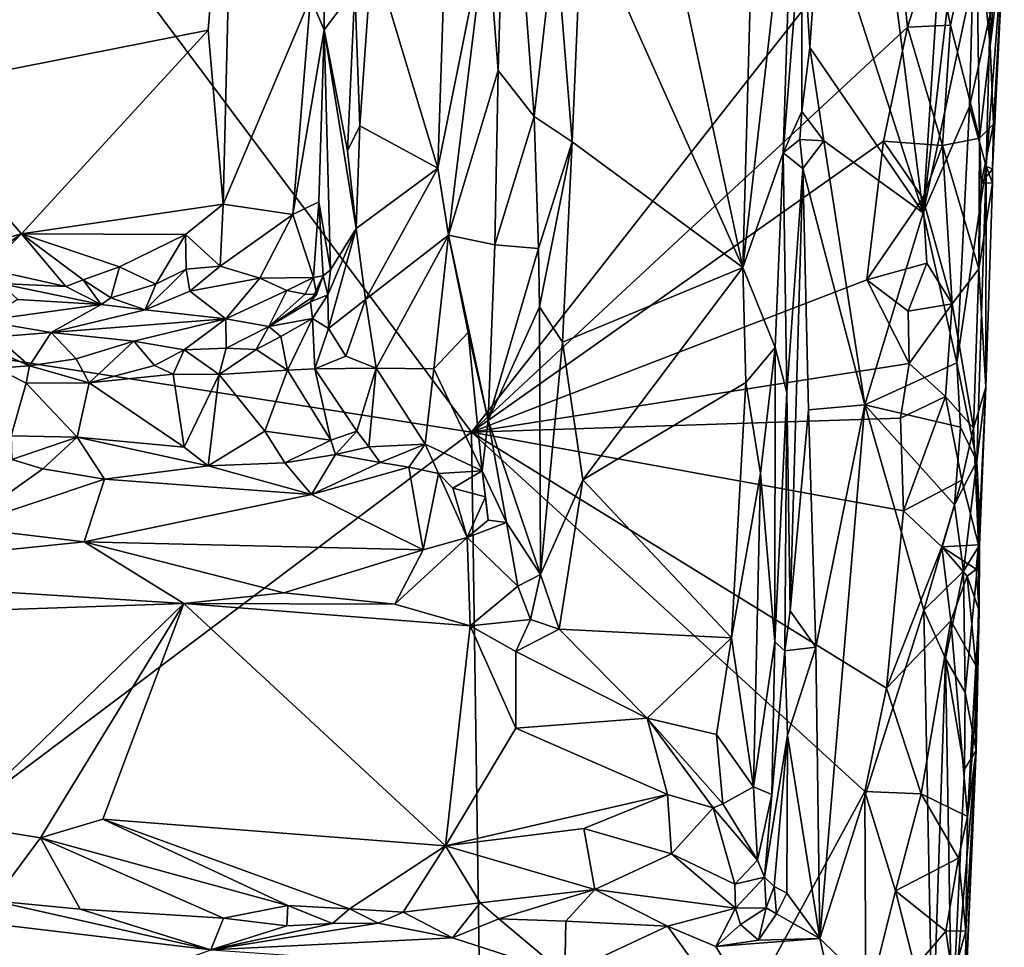
# Model space of a CAD drawing. Units: metres. Extents: x 19.5 to 23.4, y -16.6 to 2.
# Drawn here: x 22.7 to 23.4, y -1.2 to -0.6 of the extents above; entities that cross this region are included whole.
import ezdxf

# ---------------------------------------------------------------- set-up
doc = ezdxf.new("R2010")
doc.units = ezdxf.units.M

msp = doc.modelspace()

# ---------------------------------------------------------------- linework, layer by layer
at = {"layer": '1'}
for points in [[(23.0246, -0.88415, -1.54117), (22.00019, -0.72397, -1.53319), (21.96681, 0.53177, -1.53417)], [(23.0246, -0.88415, -1.54117), (21.96681, 0.53177, -1.53417), (23.30523, -0.52616, -1.54462)], [(22.76718, -0.02114, -0.94497), (22.64297, -0.65744, -0.93803), (22.86797, -0.37879, -0.94288)], [(22.6502, -0.03342, -0.941), (22.64297, -0.65744, -0.93803), (22.76718, -0.02114, -0.94497)], [(22.86797, -0.37879, -0.94288), (22.64297, -0.65744, -0.93803), (22.8494, -0.61669, -0.93962)], [(22.86797, -0.37879, -0.94288), (22.8494, -0.61669, -0.93962), (22.85941, -0.73238, -0.94056)], [(22.86797, -0.37879, -0.94288), (22.85941, -0.73238, -0.94056), (22.91739, -0.59507, -0.97556)], [(23.25676, -0.52604, -1.36677), (23.32506, -0.73812, -1.37376), (23.28446, -0.42049, -1.37303)], [(23.28446, -0.42049, -1.37303), (23.32506, -0.73812, -1.37376), (23.3429, -0.45921, -1.37615)], [(23.09814, -0.53501, -1.22632), (23.20498, -0.77447, -1.2796), (23.13131, -0.42974, -1.24441)], [(23.13131, -0.42974, -1.24441), (23.20498, -0.77447, -1.2796), (23.21389, -0.45293, -1.27843)], [(23.03468, -0.54623, -1.1227), (23.04225, -0.64343, -1.13574), (23.04821, -0.4349, -1.13607)], [(23.04821, -0.4349, -1.13607), (23.04225, -0.64343, -1.13574), (23.06634, -0.6741, -1.18877)], [(23.04821, -0.4349, -1.13607), (23.06634, -0.6741, -1.18877), (23.0803, -0.55063, -1.20635)], [(23.32506, -0.73812, -1.37376), (23.35805, -0.58351, -1.38036), (23.35995, -0.43953, -1.38131)], [(23.3429, -0.45921, -1.37615), (23.32506, -0.73812, -1.37376), (23.35995, -0.43953, -1.38131)], [(22.95859, -0.56356, -1.0858), (23.00228, -0.70842, -1.10185), (23.01075, -0.44789, -1.10308)], [(23.01075, -0.44789, -1.10308), (23.00228, -0.70842, -1.10185), (23.03468, -0.54623, -1.1227)], [(23.21389, -0.45293, -1.27843), (23.20498, -0.77447, -1.2796), (23.23904, -0.47817, -1.31054)], [(23.23904, -0.47817, -1.31054), (23.20498, -0.77447, -1.2796), (23.23183, -0.69825, -1.30486)], [(23.23904, -0.47817, -1.31054), (23.23183, -0.69825, -1.30486), (23.24433, -0.54218, -1.3364)], [(22.92725, -0.52799, -0.98338), (22.91739, -0.59507, -0.97556), (22.9265, -0.61643, -0.99065)], [(22.92725, -0.52799, -0.98338), (22.9265, -0.61643, -0.99065), (22.94701, -0.58948, -1.06824)], [(23.0246, -0.88415, -1.54117), (23.30523, -0.52616, -1.54462), (23.31463, -0.61464, -1.54406)], [(23.24433, -0.54218, -1.3364), (23.24964, -0.62828, -1.36507), (23.25676, -0.52604, -1.36677)], [(23.25676, -0.52604, -1.36677), (23.24964, -0.62828, -1.36507), (23.32506, -0.73812, -1.37376)], [(23.31463, -0.61464, -1.54406), (23.30523, -0.52616, -1.54462), (23.33182, -0.56029, -1.5431)], [(23.09814, -0.53501, -1.22632), (23.0803, -0.55063, -1.20635), (23.09147, -0.69099, -1.2224)], [(23.09147, -0.69099, -1.2224), (23.20498, -0.77447, -1.2796), (23.09814, -0.53501, -1.22632)], [(23.34318, -0.61342, -1.53466), (23.33182, -0.56029, -1.5431), (23.36031, -0.5337, -1.52603)], [(23.34318, -0.61342, -1.53466), (23.36031, -0.5337, -1.52603), (23.36254, -0.68854, -1.51535)], [(23.36254, -0.68854, -1.51535), (23.36031, -0.5337, -1.52603), (23.36951, -0.62732, -1.50346)], [(23.36951, -0.62732, -1.50346), (23.36031, -0.5337, -1.52603), (23.37202, -0.58924, -1.50782)], [(23.24433, -0.54218, -1.3364), (23.23183, -0.69825, -1.30486), (23.24437, -0.67072, -1.35901)], [(23.24433, -0.54218, -1.3364), (23.24437, -0.67072, -1.35901), (23.24964, -0.62828, -1.36507)], [(23.00228, -0.70842, -1.10185), (23.00919, -0.75314, -1.10343), (23.03468, -0.54623, -1.1227)], [(23.03468, -0.54623, -1.1227), (23.00919, -0.75314, -1.10343), (23.04225, -0.64343, -1.13574)], [(23.0803, -0.55063, -1.20635), (23.06634, -0.6741, -1.18877), (23.09147, -0.69099, -1.2224)], [(23.36955, -0.60602, -1.3918), (23.36704, -0.70716, -1.39238), (23.379, -0.5517, -1.42245)], [(23.36704, -0.70716, -1.39238), (23.37117, -0.70925, -1.48414), (23.379, -0.5517, -1.42245)], [(23.36951, -0.62732, -1.50346), (23.37202, -0.58924, -1.50782), (23.379, -0.5517, -1.42245)], [(23.37184, -0.67924, -1.50058), (23.36951, -0.62732, -1.50346), (23.379, -0.5517, -1.42245)], [(23.379, -0.5517, -1.42245), (23.37117, -0.70925, -1.48414), (23.37184, -0.67924, -1.50058)], [(23.34318, -0.61342, -1.53466), (23.31463, -0.61464, -1.54406), (23.33182, -0.56029, -1.5431)], [(22.94701, -0.58948, -1.06824), (22.95031, -0.68029, -1.08248), (22.95859, -0.56356, -1.0858)], [(22.95031, -0.68029, -1.08248), (23.00228, -0.70842, -1.10185), (22.95859, -0.56356, -1.0858)], [(23.32506, -0.73812, -1.37376), (23.35593, -0.66751, -1.37996), (23.35805, -0.58351, -1.38036)], [(23.35805, -0.58351, -1.38036), (23.35593, -0.66751, -1.37996), (23.36955, -0.60602, -1.3918)], [(22.91739, -0.59507, -0.97556), (22.85941, -0.73238, -0.94056), (22.90567, -0.73921, -0.9689)], [(22.91739, -0.59507, -0.97556), (22.90567, -0.73921, -0.9689), (22.9265, -0.61643, -0.99065)], [(22.94701, -0.58948, -1.06824), (22.9265, -0.61643, -0.99065), (22.94219, -0.69706, -1.06844)], [(22.94701, -0.58948, -1.06824), (22.94219, -0.69706, -1.06844), (22.95031, -0.68029, -1.08248)], [(23.35593, -0.66751, -1.37996), (23.36704, -0.70716, -1.39238), (23.36955, -0.60602, -1.3918)], [(23.0246, -0.88415, -1.54117), (23.31463, -0.61464, -1.54406), (23.2986, -0.69055, -1.5436)], [(23.2986, -0.69055, -1.5436), (23.31463, -0.61464, -1.54406), (23.33793, -0.69346, -1.5342)], [(23.33793, -0.69346, -1.5342), (23.31463, -0.61464, -1.54406), (23.34318, -0.61342, -1.53466)], [(23.33793, -0.69346, -1.5342), (23.34318, -0.61342, -1.53466), (23.36254, -0.68854, -1.51535)], [(22.64297, -0.65744, -0.93803), (22.72527, -0.7522, -0.93894), (22.8494, -0.61669, -0.93962)], [(22.72527, -0.7522, -0.93894), (22.85941, -0.73238, -0.94056), (22.8494, -0.61669, -0.93962)], [(22.90567, -0.73921, -0.9689), (22.92298, -0.73081, -0.9887), (22.9265, -0.61643, -0.99065)], [(22.92298, -0.73081, -0.9887), (22.93075, -0.77604, -1.03246), (22.9265, -0.61643, -0.99065)], [(22.9265, -0.61643, -0.99065), (22.93075, -0.77604, -1.03246), (22.94795, -0.74869, -1.08258)], [(22.94219, -0.69706, -1.06844), (22.9265, -0.61643, -0.99065), (22.94795, -0.74869, -1.08258)], [(23.24964, -0.62828, -1.36507), (23.24437, -0.67072, -1.35901), (23.25885, -0.69023, -1.36825)], [(23.24964, -0.62828, -1.36507), (23.25885, -0.69023, -1.36825), (23.32506, -0.73812, -1.37376)], [(23.36254, -0.68854, -1.51535), (23.36951, -0.62732, -1.50346), (23.37184, -0.67924, -1.50058)], [(23.00919, -0.75314, -1.10343), (23.04006, -0.75944, -1.1348), (23.04225, -0.64343, -1.13574)], [(23.04225, -0.64343, -1.13574), (23.04006, -0.75944, -1.1348), (23.06634, -0.6741, -1.18877)], [(22.64297, -0.65744, -0.93803), (22.65738, -0.77069, -0.93924), (22.72527, -0.7522, -0.93894)], [(23.32506, -0.73812, -1.37376), (23.34738, -0.83807, -1.37661), (23.35593, -0.66751, -1.37996)], [(23.35593, -0.66751, -1.37996), (23.34738, -0.83807, -1.37661), (23.36704, -0.70716, -1.39238)], [(23.04006, -0.75944, -1.1348), (23.06906, -0.76193, -1.19773), (23.06634, -0.6741, -1.18877)], [(23.06634, -0.6741, -1.18877), (23.06906, -0.76193, -1.19773), (23.09147, -0.69099, -1.2224)], [(23.23183, -0.69825, -1.30486), (23.24298, -0.68951, -1.35425), (23.24437, -0.67072, -1.35901)], [(23.24437, -0.67072, -1.35901), (23.24298, -0.68951, -1.35425), (23.25885, -0.69023, -1.36825)], [(22.94219, -0.69706, -1.06844), (22.94795, -0.74869, -1.08258), (22.95031, -0.68029, -1.08248)], [(22.95031, -0.68029, -1.08248), (22.94795, -0.74869, -1.08258), (23.00228, -0.70842, -1.10185)], [(23.36366, -0.71824, -1.50895), (23.36254, -0.68854, -1.51535), (23.37184, -0.67924, -1.50058)], [(23.37117, -0.70925, -1.48414), (23.36366, -0.71824, -1.50895), (23.37184, -0.67924, -1.50058)], [(23.28747, -0.7828, -1.54423), (23.0246, -0.88415, -1.54117), (23.2986, -0.69055, -1.5436)], [(23.06906, -0.76193, -1.19773), (23.0699, -0.80069, -1.20208), (23.09147, -0.69099, -1.2224)], [(23.0699, -0.80069, -1.20208), (23.08504, -0.8243, -1.22079), (23.09147, -0.69099, -1.2224)], [(23.09147, -0.69099, -1.2224), (23.08504, -0.8243, -1.22079), (23.20498, -0.77447, -1.2796)], [(23.23183, -0.69825, -1.30486), (23.24493, -0.70866, -1.3602), (23.24298, -0.68951, -1.35425)], [(23.24298, -0.68951, -1.35425), (23.24493, -0.70866, -1.3602), (23.25885, -0.69023, -1.36825)], [(23.24493, -0.70866, -1.3602), (23.28614, -0.86583, -1.36909), (23.25885, -0.69023, -1.36825)], [(23.25885, -0.69023, -1.36825), (23.28614, -0.86583, -1.36909), (23.32506, -0.73812, -1.37376)], [(23.28747, -0.7828, -1.54423), (23.2986, -0.69055, -1.5436), (23.32479, -0.7285, -1.54083)], [(23.32479, -0.7285, -1.54083), (23.2986, -0.69055, -1.5436), (23.33793, -0.69346, -1.5342)], [(23.32479, -0.7285, -1.54083), (23.33793, -0.69346, -1.5342), (23.34438, -0.79866, -1.52862)], [(23.33793, -0.69346, -1.5342), (23.36254, -0.68854, -1.51535), (23.362, -0.77543, -1.51288)], [(23.34438, -0.79866, -1.52862), (23.33793, -0.69346, -1.5342), (23.362, -0.77543, -1.51288)], [(23.362, -0.77543, -1.51288), (23.36254, -0.68854, -1.51535), (23.36366, -0.71824, -1.50895)], [(23.23183, -0.69825, -1.30486), (23.20498, -0.77447, -1.2796), (23.22649, -0.82774, -1.30616)], [(23.23183, -0.69825, -1.30486), (23.22649, -0.82774, -1.30616), (23.23444, -0.85774, -1.33505)], [(23.23183, -0.69825, -1.30486), (23.23444, -0.85774, -1.33505), (23.24493, -0.70866, -1.3602)], [(23.34738, -0.83807, -1.37661), (23.36071, -0.90346, -1.39278), (23.36704, -0.70716, -1.39238)], [(23.36071, -0.90346, -1.39278), (23.36664, -0.85417, -1.49338), (23.36704, -0.70716, -1.39238)], [(23.36704, -0.70716, -1.39238), (23.36664, -0.85417, -1.49338), (23.37112, -0.71854, -1.48924)], [(23.36704, -0.70716, -1.39238), (23.37112, -0.71854, -1.48924), (23.37117, -0.70925, -1.48414)], [(22.94795, -0.74869, -1.08258), (22.95397, -0.79596, -1.08742), (23.00228, -0.70842, -1.10185)], [(23.00228, -0.70842, -1.10185), (22.95397, -0.79596, -1.08742), (23.00919, -0.75314, -1.10343)], [(23.23444, -0.85774, -1.33505), (23.2365, -1.00298, -1.36219), (23.24493, -0.70866, -1.3602)], [(23.24493, -0.70866, -1.3602), (23.2365, -1.00298, -1.36219), (23.24882, -0.86934, -1.3671)], [(23.24493, -0.70866, -1.3602), (23.24882, -0.86934, -1.3671), (23.28614, -0.86583, -1.36909)], [(23.37112, -0.71854, -1.48924), (23.36366, -0.71824, -1.50895), (23.37117, -0.70925, -1.48414)], [(23.362, -0.77543, -1.51288), (23.36366, -0.71824, -1.50895), (23.37112, -0.71854, -1.48924)], [(23.36664, -0.85417, -1.49338), (23.362, -0.77543, -1.51288), (23.37112, -0.71854, -1.48924)], [(21.73393, -1.85624, -1.52976), (22.00019, -0.72397, -1.53319), (23.0246, -0.88415, -1.54117)], [(22.72527, -0.7522, -0.93894), (22.8343, -0.75269, -0.93906), (22.85941, -0.73238, -0.94056)], [(22.85941, -0.73238, -0.94056), (22.8343, -0.75269, -0.93906), (22.85746, -0.77375, -0.94001)], [(22.85941, -0.73238, -0.94056), (22.85746, -0.77375, -0.94001), (22.90567, -0.73921, -0.9689)], [(22.90567, -0.73921, -0.9689), (22.91947, -0.78123, -0.98589), (22.92298, -0.73081, -0.9887)], [(22.92298, -0.73081, -0.9887), (22.91947, -0.78123, -0.98589), (22.926, -0.78013, -1.00176)], [(22.92298, -0.73081, -0.9887), (22.926, -0.78013, -1.00176), (22.93075, -0.77604, -1.03246)], [(23.28747, -0.7828, -1.54423), (23.32479, -0.7285, -1.54083), (23.32746, -0.77174, -1.53754)], [(23.32746, -0.77174, -1.53754), (23.32479, -0.7285, -1.54083), (23.34438, -0.79866, -1.52862)], [(22.90567, -0.73921, -0.9689), (22.85746, -0.77375, -0.94001), (22.88388, -0.78165, -0.95681)], [(22.88388, -0.78165, -0.95681), (22.91947, -0.78123, -0.98589), (22.90567, -0.73921, -0.9689)], [(23.32506, -0.73812, -1.37376), (23.28614, -0.86583, -1.36909), (23.34738, -0.83807, -1.37661)], [(22.65738, -0.77069, -0.93924), (22.68054, -0.78357, -0.94757), (22.72527, -0.7522, -0.93894)], [(22.72527, -0.7522, -0.93894), (22.68054, -0.78357, -0.94757), (22.70204, -0.77544, -0.94583)], [(22.70204, -0.77544, -0.94583), (22.75483, -0.78723, -0.94316), (22.72527, -0.7522, -0.93894)], [(22.75483, -0.78723, -0.94316), (22.76635, -0.78278, -0.93915), (22.72527, -0.7522, -0.93894)], [(22.76635, -0.78278, -0.93915), (22.79034, -0.77413, -0.94058), (22.72527, -0.7522, -0.93894)], [(22.79034, -0.77413, -0.94058), (22.8343, -0.75269, -0.93906), (22.72527, -0.7522, -0.93894)], [(22.79034, -0.77413, -0.94058), (22.81451, -0.78568, -0.949), (22.8343, -0.75269, -0.93906)], [(22.8343, -0.75269, -0.93906), (22.81451, -0.78568, -0.949), (22.83484, -0.77571, -0.94366)], [(22.83484, -0.77571, -0.94366), (22.85746, -0.77375, -0.94001), (22.8343, -0.75269, -0.93906)], [(22.92899, -0.79275, -1.048), (22.92957, -0.81514, -1.06409), (22.94795, -0.74869, -1.08258)], [(22.93075, -0.77604, -1.03246), (22.92899, -0.79275, -1.048), (22.94795, -0.74869, -1.08258)], [(22.94795, -0.74869, -1.08258), (22.92957, -0.81514, -1.06409), (22.95397, -0.79596, -1.08742)], [(22.95397, -0.79596, -1.08742), (22.96111, -0.84145, -1.08927), (23.00919, -0.75314, -1.10343)], [(23.00919, -0.75314, -1.10343), (22.96111, -0.84145, -1.08927), (22.99963, -0.8419, -1.10058)], [(22.99963, -0.8419, -1.10058), (23.02232, -0.81787, -1.11588), (23.00919, -0.75314, -1.10343)], [(23.02232, -0.81787, -1.11588), (23.03559, -0.87618, -1.134), (23.00919, -0.75314, -1.10343)], [(23.00919, -0.75314, -1.10343), (23.03559, -0.87618, -1.134), (23.04006, -0.75944, -1.1348)], [(23.03559, -0.87618, -1.134), (23.06906, -0.76193, -1.19773), (23.04006, -0.75944, -1.1348)], [(23.06906, -0.76193, -1.19773), (23.03559, -0.87618, -1.134), (23.0699, -0.80069, -1.20208)], [(23.31502, -0.80368, -1.54323), (23.28747, -0.7828, -1.54423), (23.32746, -0.77174, -1.53754)], [(23.31502, -0.80368, -1.54323), (23.32746, -0.77174, -1.53754), (23.34438, -0.79866, -1.52862)], [(22.75483, -0.78723, -0.94316), (22.70204, -0.77544, -0.94583), (22.71132, -0.78527, -0.95407)], [(22.76635, -0.78278, -0.93915), (22.78469, -0.79478, -0.94134), (22.79034, -0.77413, -0.94058)], [(22.79034, -0.77413, -0.94058), (22.78469, -0.79478, -0.94134), (22.81451, -0.78568, -0.949)], [(22.81451, -0.78568, -0.949), (22.80758, -0.80272, -0.95855), (22.83484, -0.77571, -0.94366)], [(22.83484, -0.77571, -0.94366), (22.80758, -0.80272, -0.95855), (22.83725, -0.79027, -0.95595)], [(22.83484, -0.77571, -0.94366), (22.83725, -0.79027, -0.95595), (22.85746, -0.77375, -0.94001)], [(22.85746, -0.77375, -0.94001), (22.83725, -0.79027, -0.95595), (22.88388, -0.78165, -0.95681)], [(22.926, -0.78013, -1.00176), (22.92899, -0.79275, -1.048), (22.93075, -0.77604, -1.03246)], [(23.09867, -0.91583, -1.23405), (23.20498, -0.77447, -1.2796), (23.08504, -0.8243, -1.22079)], [(23.20498, -0.77447, -1.2796), (23.09867, -0.91583, -1.23405), (23.20713, -0.85114, -1.27985)], [(23.20498, -0.77447, -1.2796), (23.20713, -0.85114, -1.27985), (23.22649, -0.82774, -1.30616)], [(23.35847, -0.88145, -1.51258), (23.34438, -0.79866, -1.52862), (23.362, -0.77543, -1.51288)], [(23.35847, -0.88145, -1.51258), (23.362, -0.77543, -1.51288), (23.36664, -0.85417, -1.49338)], [(22.71132, -0.78527, -0.95407), (22.72284, -0.79585, -0.96559), (22.7783, -0.79929, -0.94979)], [(22.75483, -0.78723, -0.94316), (22.71132, -0.78527, -0.95407), (22.7783, -0.79929, -0.94979)], [(22.76635, -0.78278, -0.93915), (22.75483, -0.78723, -0.94316), (22.7783, -0.79929, -0.94979)], [(22.76635, -0.78278, -0.93915), (22.7783, -0.79929, -0.94979), (22.78469, -0.79478, -0.94134)], [(22.81451, -0.78568, -0.949), (22.78469, -0.79478, -0.94134), (22.80758, -0.80272, -0.95855)], [(22.83725, -0.79027, -0.95595), (22.86123, -0.80874, -0.99798), (22.88388, -0.78165, -0.95681)], [(22.88388, -0.78165, -0.95681), (22.86123, -0.80874, -0.99798), (22.90168, -0.78984, -0.97584)], [(22.88388, -0.78165, -0.95681), (22.90168, -0.78984, -0.97584), (22.91947, -0.78123, -0.98589)], [(22.91947, -0.78123, -0.98589), (22.90168, -0.78984, -0.97584), (22.91399, -0.79225, -0.98888)], [(22.91947, -0.78123, -0.98589), (22.91399, -0.79225, -0.98888), (22.92151, -0.79248, -0.99968)], [(22.92151, -0.79248, -0.99968), (22.9174, -0.79736, -1.02024), (22.926, -0.78013, -1.00176)], [(22.9174, -0.79736, -1.02024), (22.92899, -0.79275, -1.048), (22.926, -0.78013, -1.00176)], [(22.91947, -0.78123, -0.98589), (22.92151, -0.79248, -0.99968), (22.926, -0.78013, -1.00176)], [(23.0246, -0.88415, -1.54117), (23.28747, -0.7828, -1.54423), (23.31568, -0.83843, -1.54029)], [(23.28747, -0.7828, -1.54423), (23.31502, -0.80368, -1.54323), (23.31568, -0.83843, -1.54029)], [(22.83725, -0.79027, -0.95595), (22.80758, -0.80272, -0.95855), (22.86123, -0.80874, -0.99798)], [(22.86123, -0.80874, -0.99798), (22.88968, -0.81386, -1.02362), (22.90168, -0.78984, -0.97584)], [(22.90168, -0.78984, -0.97584), (22.88968, -0.81386, -1.02362), (22.91399, -0.79225, -0.98888)], [(22.91399, -0.79225, -0.98888), (22.88968, -0.81386, -1.02362), (22.92151, -0.79248, -0.99968)], [(22.92151, -0.79248, -0.99968), (22.88968, -0.81386, -1.02362), (22.9174, -0.79736, -1.02024)], [(22.72284, -0.79585, -0.96559), (22.69903, -0.81014, -1.00809), (22.7783, -0.79929, -0.94979)], [(22.78469, -0.79478, -0.94134), (22.7783, -0.79929, -0.94979), (22.80758, -0.80272, -0.95855)], [(22.88968, -0.81386, -1.02362), (22.91883, -0.80859, -1.04792), (22.9174, -0.79736, -1.02024)], [(22.9174, -0.79736, -1.02024), (22.91883, -0.80859, -1.04792), (22.92899, -0.79275, -1.048)], [(22.92899, -0.79275, -1.048), (22.91883, -0.80859, -1.04792), (22.92957, -0.81514, -1.06409)], [(22.95397, -0.79596, -1.08742), (22.92957, -0.81514, -1.06409), (22.94105, -0.8336, -1.07986)], [(22.95397, -0.79596, -1.08742), (22.94105, -0.8336, -1.07986), (22.96111, -0.84145, -1.08927)], [(23.31568, -0.83843, -1.54029), (23.31502, -0.80368, -1.54323), (23.34438, -0.79866, -1.52862)], [(23.33977, -0.8604, -1.53139), (23.31568, -0.83843, -1.54029), (23.34438, -0.79866, -1.52862)], [(23.33977, -0.8604, -1.53139), (23.34438, -0.79866, -1.52862), (23.35847, -0.88145, -1.51258)], [(22.7783, -0.79929, -0.94979), (22.69903, -0.81014, -1.00809), (22.74498, -0.81788, -1.03691)], [(22.7783, -0.79929, -0.94979), (22.74498, -0.81788, -1.03691), (22.80758, -0.80272, -0.95855)], [(22.74498, -0.81788, -1.03691), (22.86123, -0.80874, -0.99798), (22.80758, -0.80272, -0.95855)], [(23.0699, -0.80069, -1.20208), (23.03559, -0.87618, -1.134), (23.07038, -0.97874, -1.21003)], [(23.08504, -0.8243, -1.22079), (23.0699, -0.80069, -1.20208), (23.07038, -0.97874, -1.21003)], [(22.69903, -0.81014, -1.00809), (22.70844, -0.8206, -1.04703), (22.74498, -0.81788, -1.03691)], [(22.74498, -0.81788, -1.03691), (22.80008, -0.82353, -1.06354), (22.86123, -0.80874, -0.99798)], [(22.86123, -0.80874, -0.99798), (22.80008, -0.82353, -1.06354), (22.83355, -0.82924, -1.06049)], [(22.86123, -0.80874, -0.99798), (22.83355, -0.82924, -1.06049), (22.86144, -0.8282, -1.04997)], [(22.86123, -0.80874, -0.99798), (22.86144, -0.8282, -1.04997), (22.88968, -0.81386, -1.02362)], [(22.88968, -0.81386, -1.02362), (22.89784, -0.82044, -1.04349), (22.91883, -0.80859, -1.04792)], [(22.89784, -0.82044, -1.04349), (22.90211, -0.84293, -1.06914), (22.91883, -0.80859, -1.04792)], [(22.91883, -0.80859, -1.04792), (22.90211, -0.84293, -1.06914), (22.92033, -0.84197, -1.07263)], [(22.91883, -0.80859, -1.04792), (22.92033, -0.84197, -1.07263), (22.92957, -0.81514, -1.06409)], [(22.70844, -0.8206, -1.04703), (22.73048, -0.83995, -1.06678), (22.74498, -0.81788, -1.03691)], [(22.74498, -0.81788, -1.03691), (22.73048, -0.83995, -1.06678), (22.76166, -0.83522, -1.06144)], [(22.74498, -0.81788, -1.03691), (22.76166, -0.83522, -1.06144), (22.80008, -0.82353, -1.06354)], [(22.88968, -0.81386, -1.02362), (22.86144, -0.8282, -1.04997), (22.88142, -0.82921, -1.05069)], [(22.88968, -0.81386, -1.02362), (22.88142, -0.82921, -1.05069), (22.89784, -0.82044, -1.04349)], [(22.92957, -0.81514, -1.06409), (22.92033, -0.84197, -1.07263), (22.94105, -0.8336, -1.07986)], [(22.99963, -0.8419, -1.10058), (23.03166, -0.90983, -1.12876), (23.02232, -0.81787, -1.11588)], [(23.02232, -0.81787, -1.11588), (23.03166, -0.90983, -1.12876), (23.03559, -0.87618, -1.134)], [(22.70844, -0.8206, -1.04703), (22.69574, -0.82462, -1.06137), (22.73048, -0.83995, -1.06678)], [(22.69574, -0.82462, -1.06137), (22.7087, -0.84146, -1.07329), (22.73048, -0.83995, -1.06678)], [(22.76166, -0.83522, -1.06144), (22.77036, -0.85135, -1.07255), (22.80008, -0.82353, -1.06354)], [(22.77036, -0.85135, -1.07255), (22.81373, -0.83985, -1.07363), (22.80008, -0.82353, -1.06354)], [(22.80008, -0.82353, -1.06354), (22.81373, -0.83985, -1.07363), (22.83355, -0.82924, -1.06049)], [(22.88142, -0.82921, -1.05069), (22.90211, -0.84293, -1.06914), (22.89784, -0.82044, -1.04349)], [(23.08504, -0.8243, -1.22079), (23.07038, -0.97874, -1.21003), (23.09867, -0.91583, -1.23405)], [(22.81373, -0.83985, -1.07363), (22.82616, -0.84552, -1.07474), (22.83355, -0.82924, -1.06049)], [(22.83355, -0.82924, -1.06049), (22.82616, -0.84552, -1.07474), (22.85676, -0.84567, -1.07285)], [(22.83355, -0.82924, -1.06049), (22.85676, -0.84567, -1.07285), (22.86144, -0.8282, -1.04997)], [(22.88142, -0.82921, -1.05069), (22.86144, -0.8282, -1.04997), (22.85676, -0.84567, -1.07285)], [(22.88142, -0.82921, -1.05069), (22.85676, -0.84567, -1.07285), (22.90211, -0.84293, -1.06914)], [(23.20713, -0.85114, -1.27985), (23.21691, -0.91164, -1.29283), (23.22649, -0.82774, -1.30616)], [(23.22649, -0.82774, -1.30616), (23.21691, -0.91164, -1.29283), (23.22626, -1.02366, -1.31643)], [(23.22649, -0.82774, -1.30616), (23.22626, -1.02366, -1.31643), (23.23444, -0.85774, -1.33505)], [(22.73048, -0.83995, -1.06678), (22.77036, -0.85135, -1.07255), (22.76166, -0.83522, -1.06144)], [(22.94105, -0.8336, -1.07986), (22.92033, -0.84197, -1.07263), (22.96111, -0.84145, -1.08927)], [(23.34738, -0.83807, -1.37661), (23.28614, -0.86583, -1.36909), (23.34984, -0.88069, -1.3803)], [(23.34738, -0.83807, -1.37661), (23.34984, -0.88069, -1.3803), (23.36071, -0.90346, -1.39278)], [(22.73048, -0.83995, -1.06678), (22.7087, -0.84146, -1.07329), (22.72844, -0.85151, -1.07432)], [(22.7087, -0.84146, -1.07329), (22.71835, -0.88654, -1.08007), (22.72844, -0.85151, -1.07432)], [(22.73048, -0.83995, -1.06678), (22.72844, -0.85151, -1.07432), (22.77036, -0.85135, -1.07255)], [(22.81373, -0.83985, -1.07363), (22.77036, -0.85135, -1.07255), (22.82616, -0.84552, -1.07474)], [(22.85676, -0.84567, -1.07285), (22.88715, -0.88346, -1.08421), (22.90211, -0.84293, -1.06914)], [(22.90211, -0.84293, -1.06914), (22.88715, -0.88346, -1.08421), (22.93098, -0.88944, -1.0826)], [(22.90211, -0.84293, -1.06914), (22.93098, -0.88944, -1.0826), (22.92033, -0.84197, -1.07263)], [(22.96111, -0.84145, -1.08927), (22.92033, -0.84197, -1.07263), (22.94836, -0.88344, -1.0865)], [(22.92033, -0.84197, -1.07263), (22.93098, -0.88944, -1.0826), (22.94836, -0.88344, -1.0865)], [(22.94836, -0.88344, -1.0865), (22.95629, -0.89379, -1.09114), (22.96111, -0.84145, -1.08927)], [(22.96111, -0.84145, -1.08927), (22.95629, -0.89379, -1.09114), (22.99378, -0.89209, -1.0985)], [(22.96111, -0.84145, -1.08927), (22.99378, -0.89209, -1.0985), (22.99963, -0.8419, -1.10058)], [(22.99963, -0.8419, -1.10058), (22.99378, -0.89209, -1.0985), (23.03166, -0.90983, -1.12876)], [(23.30986, -0.87482, -1.54268), (23.0246, -0.88415, -1.54117), (23.31568, -0.83843, -1.54029)], [(23.30986, -0.87482, -1.54268), (23.31568, -0.83843, -1.54029), (23.33977, -0.8604, -1.53139)], [(22.77036, -0.85135, -1.07255), (22.72844, -0.85151, -1.07432), (22.7622, -0.8874, -1.0863)], [(22.77036, -0.85135, -1.07255), (22.7622, -0.8874, -1.0863), (22.83346, -0.89417, -1.08132)], [(22.82616, -0.84552, -1.07474), (22.77036, -0.85135, -1.07255), (22.83346, -0.89417, -1.08132)], [(22.82616, -0.84552, -1.07474), (22.83346, -0.89417, -1.08132), (22.85676, -0.84567, -1.07285)], [(22.83346, -0.89417, -1.08132), (22.8495, -0.9064, -1.08988), (22.85676, -0.84567, -1.07285)], [(22.85676, -0.84567, -1.07285), (22.8495, -0.9064, -1.08988), (22.88715, -0.88346, -1.08421)], [(23.09867, -0.91583, -1.23405), (23.19756, -1.02093, -1.27727), (23.20713, -0.85114, -1.27985)], [(23.20713, -0.85114, -1.27985), (23.19756, -1.02093, -1.27727), (23.21691, -0.91164, -1.29283)], [(22.72844, -0.85151, -1.07432), (22.71835, -0.88654, -1.08007), (22.7622, -0.8874, -1.0863)], [(23.22626, -1.02366, -1.31643), (23.233, -1.02954, -1.35771), (23.23444, -0.85774, -1.33505)], [(23.23444, -0.85774, -1.33505), (23.233, -1.02954, -1.35771), (23.2365, -1.00298, -1.36219)], [(23.3619, -0.95912, -1.50403), (23.35847, -0.88145, -1.51258), (23.36664, -0.85417, -1.49338)], [(23.36071, -0.90346, -1.39278), (23.36288, -0.94885, -1.40418), (23.36664, -0.85417, -1.49338)], [(23.36288, -0.94885, -1.40418), (23.3619, -0.95912, -1.50403), (23.36664, -0.85417, -1.49338)], [(23.30986, -0.87482, -1.54268), (23.33977, -0.8604, -1.53139), (23.31199, -0.93638, -1.54188)], [(23.31199, -0.93638, -1.54188), (23.33977, -0.8604, -1.53139), (23.35084, -0.91613, -1.52141)], [(23.35084, -0.91613, -1.52141), (23.33977, -0.8604, -1.53139), (23.35847, -0.88145, -1.51258)], [(23.2365, -1.00298, -1.36219), (23.25355, -1.02707, -1.36923), (23.24882, -0.86934, -1.3671)], [(23.24882, -0.86934, -1.3671), (23.25355, -1.02707, -1.36923), (23.28614, -0.86583, -1.36909)], [(23.25355, -1.02707, -1.36923), (23.25635, -1.22086, -1.3686), (23.28614, -0.86583, -1.36909)], [(23.28614, -0.86583, -1.36909), (23.25635, -1.22086, -1.3686), (23.32536, -1.00242, -1.37259)], [(23.28614, -0.86583, -1.36909), (23.32536, -1.00242, -1.37259), (23.34586, -0.93237, -1.37822)], [(23.28614, -0.86583, -1.36909), (23.34586, -0.93237, -1.37822), (23.34984, -0.88069, -1.3803)], [(23.31199, -0.93638, -1.54188), (23.0246, -0.88415, -1.54117), (23.30986, -0.87482, -1.54268)], [(23.03166, -0.90983, -1.12876), (23.04795, -0.94427, -1.17403), (23.03559, -0.87618, -1.134)], [(23.03559, -0.87618, -1.134), (23.04795, -0.94427, -1.17403), (23.07038, -0.97874, -1.21003)], [(23.03484, -1.58651, -1.53985), (21.73393, -1.85624, -1.52976), (23.0246, -0.88415, -1.54117)], [(22.88715, -0.88346, -1.08421), (22.8495, -0.9064, -1.08988), (22.90046, -0.90458, -1.09701)], [(22.88715, -0.88346, -1.08421), (22.90046, -0.90458, -1.09701), (22.93098, -0.88944, -1.0826)], [(22.93098, -0.88944, -1.0826), (22.93403, -0.89906, -1.09201), (22.94836, -0.88344, -1.0865)], [(22.94836, -0.88344, -1.0865), (22.93403, -0.89906, -1.09201), (22.95629, -0.89379, -1.09114)], [(23.0246, -0.88415, -1.54117), (23.30067, -1.05449, -1.54328), (23.28622, -1.12317, -1.54424)], [(23.03484, -1.58651, -1.53985), (23.0246, -0.88415, -1.54117), (23.28622, -1.12317, -1.54424)], [(23.30067, -1.05449, -1.54328), (23.0246, -0.88415, -1.54117), (23.31199, -0.93638, -1.54188)], [(23.34984, -0.88069, -1.3803), (23.34586, -0.93237, -1.37822), (23.36071, -0.90346, -1.39278)], [(23.35084, -0.91613, -1.52141), (23.35847, -0.88145, -1.51258), (23.3619, -0.95912, -1.50403)], [(22.71835, -0.88654, -1.08007), (22.71877, -0.90225, -1.08503), (22.7622, -0.8874, -1.0863)], [(22.7622, -0.8874, -1.0863), (22.71877, -0.90225, -1.08503), (22.73937, -0.90841, -1.09829)], [(22.7622, -0.8874, -1.0863), (22.73937, -0.90841, -1.09829), (22.78043, -0.91542, -1.11096)], [(22.7622, -0.8874, -1.0863), (22.78043, -0.91542, -1.11096), (22.8495, -0.9064, -1.08988)], [(22.83346, -0.89417, -1.08132), (22.7622, -0.8874, -1.0863), (22.8495, -0.9064, -1.08988)], [(22.93098, -0.88944, -1.0826), (22.90046, -0.90458, -1.09701), (22.93403, -0.89906, -1.09201)], [(22.95629, -0.89379, -1.09114), (22.93403, -0.89906, -1.09201), (22.96373, -0.9042, -1.09696)], [(22.95629, -0.89379, -1.09114), (22.96373, -0.9042, -1.09696), (22.99378, -0.89209, -1.0985)], [(22.99378, -0.89209, -1.0985), (22.96373, -0.9042, -1.09696), (22.98285, -0.90747, -1.09815)], [(22.99378, -0.89209, -1.0985), (22.98285, -0.90747, -1.09815), (23.00269, -0.91168, -1.10513)], [(22.99378, -0.89209, -1.0985), (23.00269, -0.91168, -1.10513), (23.03166, -0.90983, -1.12876)], [(22.71877, -0.90225, -1.08503), (22.68487, -0.94735, -1.16175), (22.73937, -0.90841, -1.09829)], [(22.90046, -0.90458, -1.09701), (22.91811, -0.92561, -1.12188), (22.93403, -0.89906, -1.09201)], [(22.93403, -0.89906, -1.09201), (22.91811, -0.92561, -1.12188), (22.96373, -0.9042, -1.09696)], [(23.34586, -0.93237, -1.37822), (23.35195, -0.97664, -1.3834), (23.36071, -0.90346, -1.39278)], [(23.36071, -0.90346, -1.39278), (23.35195, -0.97664, -1.3834), (23.36259, -0.95919, -1.40062)], [(23.36288, -0.94885, -1.40418), (23.36071, -0.90346, -1.39278), (23.36259, -0.95919, -1.40062)], [(22.73937, -0.90841, -1.09829), (22.68487, -0.94735, -1.16175), (22.78043, -0.91542, -1.11096)], [(22.8495, -0.9064, -1.08988), (22.78043, -0.91542, -1.11096), (22.91811, -0.92561, -1.12188)], [(22.90046, -0.90458, -1.09701), (22.8495, -0.9064, -1.08988), (22.91811, -0.92561, -1.12188)], [(22.91811, -0.92561, -1.12188), (22.98285, -0.90747, -1.09815), (22.96373, -0.9042, -1.09696)], [(22.98285, -0.90747, -1.09815), (22.91811, -0.92561, -1.12188), (22.99238, -0.96228, -1.17108)], [(22.98285, -0.90747, -1.09815), (22.99238, -0.96228, -1.17108), (23.00269, -0.91168, -1.10513)], [(23.00269, -0.91168, -1.10513), (23.01223, -0.92132, -1.11949), (23.03166, -0.90983, -1.12876)], [(23.03166, -0.90983, -1.12876), (23.01223, -0.92132, -1.11949), (23.03401, -0.92717, -1.14109)], [(23.03401, -0.92717, -1.14109), (23.03557, -0.94268, -1.16246), (23.03166, -0.90983, -1.12876)], [(23.03166, -0.90983, -1.12876), (23.03557, -0.94268, -1.16246), (23.04795, -0.94427, -1.17403)], [(22.68487, -0.94735, -1.16175), (22.76692, -0.95709, -1.17005), (22.78043, -0.91542, -1.11096)], [(22.78043, -0.91542, -1.11096), (22.76692, -0.95709, -1.17005), (22.91811, -0.92561, -1.12188)], [(23.00269, -0.91168, -1.10513), (22.99238, -0.96228, -1.17108), (23.02179, -0.9541, -1.16606)], [(23.01223, -0.92132, -1.11949), (23.00269, -0.91168, -1.10513), (23.02179, -0.9541, -1.16606)], [(23.07038, -0.97874, -1.21003), (23.08294, -1.01525, -1.2279), (23.09867, -0.91583, -1.23405)], [(23.09867, -0.91583, -1.23405), (23.08294, -1.01525, -1.2279), (23.19756, -1.02093, -1.27727)], [(23.19756, -1.02093, -1.27727), (23.21218, -1.12004, -1.29464), (23.21691, -0.91164, -1.29283)], [(23.21691, -0.91164, -1.29283), (23.21218, -1.12004, -1.29464), (23.22626, -1.02366, -1.31643)], [(23.33739, -0.96037, -1.53107), (23.31199, -0.93638, -1.54188), (23.35084, -0.91613, -1.52141)], [(23.33739, -0.96037, -1.53107), (23.35084, -0.91613, -1.52141), (23.3619, -0.95912, -1.50403)], [(23.01223, -0.92132, -1.11949), (23.02179, -0.9541, -1.16606), (23.03401, -0.92717, -1.14109)], [(22.91811, -0.92561, -1.12188), (22.76692, -0.95709, -1.17005), (22.99238, -0.96228, -1.17108)], [(23.03401, -0.92717, -1.14109), (23.02179, -0.9541, -1.16606), (23.03557, -0.94268, -1.16246)], [(23.30067, -1.05449, -1.54328), (23.31199, -0.93638, -1.54188), (23.33739, -0.96037, -1.53107)], [(23.34586, -0.93237, -1.37822), (23.32536, -1.00242, -1.37259), (23.35195, -0.97664, -1.3834)], [(23.03557, -0.94268, -1.16246), (23.02179, -0.9541, -1.16606), (23.04795, -0.94427, -1.17403)], [(22.68487, -0.94735, -1.16175), (22.54514, -0.97998, -1.19644), (22.76692, -0.95709, -1.17005)], [(23.04795, -0.94427, -1.17403), (23.02179, -0.9541, -1.16606), (23.05532, -0.98651, -1.20238)], [(23.04795, -0.94427, -1.17403), (23.05532, -0.98651, -1.20238), (23.07038, -0.97874, -1.21003)], [(23.36259, -0.95919, -1.40062), (23.3619, -0.95912, -1.50403), (23.36288, -0.94885, -1.40418)], [(22.99238, -0.96228, -1.17108), (22.97363, -0.99849, -1.20652), (23.02179, -0.9541, -1.16606)], [(22.97363, -0.99849, -1.20652), (23.02378, -1.01289, -1.21615), (23.02179, -0.9541, -1.16606)], [(23.02179, -0.9541, -1.16606), (23.02378, -1.01289, -1.21615), (23.05532, -0.98651, -1.20238)], [(22.76692, -0.95709, -1.17005), (22.54514, -0.97998, -1.19644), (22.83315, -0.99819, -1.20724)], [(22.76692, -0.95709, -1.17005), (22.83315, -0.99819, -1.20724), (22.89967, -0.99105, -1.20139)], [(22.99238, -0.96228, -1.17108), (22.76692, -0.95709, -1.17005), (22.89967, -0.99105, -1.20139)], [(22.89967, -0.99105, -1.20139), (22.97363, -0.99849, -1.20652), (22.99238, -0.96228, -1.17108)], [(23.30067, -1.05449, -1.54328), (23.33739, -0.96037, -1.53107), (23.34345, -1.00969, -1.52559)], [(23.33739, -0.96037, -1.53107), (23.3619, -0.95912, -1.50403), (23.36033, -0.97531, -1.50695)], [(23.34345, -1.00969, -1.52559), (23.33739, -0.96037, -1.53107), (23.35427, -0.97986, -1.51647)], [(23.35427, -0.97986, -1.51647), (23.33739, -0.96037, -1.53107), (23.36033, -0.97531, -1.50695)], [(23.35195, -0.97664, -1.3834), (23.35302, -1.05725, -1.3914), (23.36259, -0.95919, -1.40062)], [(23.35302, -1.05725, -1.3914), (23.36025, -1.09594, -1.43413), (23.36259, -0.95919, -1.40062)], [(23.36259, -0.95919, -1.40062), (23.36025, -1.09594, -1.43413), (23.36227, -1.00289, -1.49113)], [(23.36033, -0.97531, -1.50695), (23.3619, -0.95912, -1.50403), (23.36227, -1.00289, -1.49113)], [(23.36259, -0.95919, -1.40062), (23.36227, -1.00289, -1.49113), (23.3619, -0.95912, -1.50403)], [(23.36227, -1.00289, -1.49113), (23.35427, -0.97986, -1.51647), (23.36033, -0.97531, -1.50695)], [(22.54514, -0.97998, -1.19644), (22.58672, -1.00645, -1.21469), (22.83315, -0.99819, -1.20724)], [(23.05532, -0.98651, -1.20238), (23.06379, -1.00867, -1.21798), (23.07038, -0.97874, -1.21003)], [(23.07038, -0.97874, -1.21003), (23.06379, -1.00867, -1.21798), (23.08294, -1.01525, -1.2279)], [(23.32536, -1.00242, -1.37259), (23.3398, -1.03472, -1.37772), (23.35195, -0.97664, -1.3834)], [(23.35195, -0.97664, -1.3834), (23.3398, -1.03472, -1.37772), (23.35302, -1.05725, -1.3914)], [(23.34345, -1.00969, -1.52559), (23.35427, -0.97986, -1.51647), (23.3601, -1.03943, -1.50123)], [(23.3601, -1.03943, -1.50123), (23.35427, -0.97986, -1.51647), (23.36227, -1.00289, -1.49113)], [(23.05532, -0.98651, -1.20238), (23.02378, -1.01289, -1.21615), (23.06379, -1.00867, -1.21798)], [(22.89967, -0.99105, -1.20139), (22.83315, -0.99819, -1.20724), (22.97363, -0.99849, -1.20652)], [(22.58672, -1.00645, -1.21469), (22.68148, -1.14496, -1.28935), (22.83315, -0.99819, -1.20724)], [(22.83315, -0.99819, -1.20724), (22.68148, -1.14496, -1.28935), (22.73782, -1.15388, -1.29982)], [(22.83315, -0.99819, -1.20724), (22.73782, -1.15388, -1.29982), (22.77941, -1.14159, -1.28598)], [(22.83315, -0.99819, -1.20724), (22.77941, -1.14159, -1.28598), (23.00724, -1.1592, -1.29693)], [(22.83315, -0.99819, -1.20724), (23.00724, -1.1592, -1.29693), (23.02378, -1.01289, -1.21615)], [(22.97363, -0.99849, -1.20652), (22.83315, -0.99819, -1.20724), (23.02378, -1.01289, -1.21615)], [(23.2365, -1.00298, -1.36219), (23.233, -1.02954, -1.35771), (23.25355, -1.02707, -1.36923)], [(23.32536, -1.00242, -1.37259), (23.25635, -1.22086, -1.3686), (23.33116, -1.29423, -1.37649)], [(23.32536, -1.00242, -1.37259), (23.33116, -1.29423, -1.37649), (23.3398, -1.03472, -1.37772)], [(23.3601, -1.03943, -1.50123), (23.36227, -1.00289, -1.49113), (23.36025, -1.09594, -1.43413)], [(23.02378, -1.01289, -1.21615), (23.00724, -1.1592, -1.29693), (23.05417, -1.08096, -1.25118)], [(23.02378, -1.01289, -1.21615), (23.05399, -1.03009, -1.22452), (23.06379, -1.00867, -1.21798)], [(23.02378, -1.01289, -1.21615), (23.05417, -1.08096, -1.25118), (23.05399, -1.03009, -1.22452)], [(23.06379, -1.00867, -1.21798), (23.05399, -1.03009, -1.22452), (23.08294, -1.01525, -1.2279)], [(23.32369, -1.12473, -1.53693), (23.30067, -1.05449, -1.54328), (23.34345, -1.00969, -1.52559)], [(23.32369, -1.12473, -1.53693), (23.34345, -1.00969, -1.52559), (23.35441, -1.13971, -1.50875)], [(23.35441, -1.13971, -1.50875), (23.34345, -1.00969, -1.52559), (23.3601, -1.03943, -1.50123)], [(23.1414, -1.07447, -1.25688), (23.08294, -1.01525, -1.2279), (23.05399, -1.03009, -1.22452)], [(23.08294, -1.01525, -1.2279), (23.1414, -1.07447, -1.25688), (23.19756, -1.02093, -1.27727)], [(23.19756, -1.02093, -1.27727), (23.1414, -1.07447, -1.25688), (23.18765, -1.08532, -1.2739)], [(23.19756, -1.02093, -1.27727), (23.18765, -1.08532, -1.2739), (23.21218, -1.12004, -1.29464)], [(23.21218, -1.12004, -1.29464), (23.22428, -1.1251, -1.32118), (23.22626, -1.02366, -1.31643)], [(23.22626, -1.02366, -1.31643), (23.22428, -1.1251, -1.32118), (23.233, -1.02954, -1.35771)], [(23.233, -1.02954, -1.35771), (23.23477, -1.08562, -1.36408), (23.25355, -1.02707, -1.36923)], [(23.23477, -1.08562, -1.36408), (23.25635, -1.22086, -1.3686), (23.25355, -1.02707, -1.36923)], [(23.05417, -1.08096, -1.25118), (23.1414, -1.07447, -1.25688), (23.05399, -1.03009, -1.22452)], [(23.22428, -1.1251, -1.32118), (23.21939, -1.18024, -1.33358), (23.233, -1.02954, -1.35771)], [(23.233, -1.02954, -1.35771), (23.21939, -1.18024, -1.33358), (23.23477, -1.08562, -1.36408)], [(23.3398, -1.03472, -1.37772), (23.33116, -1.29423, -1.37649), (23.34417, -1.28302, -1.38805)], [(23.35259, -1.1082, -1.39315), (23.3398, -1.03472, -1.37772), (23.34417, -1.28302, -1.38805)], [(23.3398, -1.03472, -1.37772), (23.35259, -1.1082, -1.39315), (23.35302, -1.05725, -1.3914)], [(23.3596, -1.07324, -1.49462), (23.35441, -1.13971, -1.50875), (23.3601, -1.03943, -1.50123)], [(23.3596, -1.07324, -1.49462), (23.3601, -1.03943, -1.50123), (23.36025, -1.09594, -1.43413)], [(23.28622, -1.12317, -1.54424), (23.30067, -1.05449, -1.54328), (23.32369, -1.12473, -1.53693)], [(23.35302, -1.05725, -1.3914), (23.35259, -1.1082, -1.39315), (23.36025, -1.09594, -1.43413)], [(23.36025, -1.09594, -1.43413), (23.35441, -1.13971, -1.50875), (23.3596, -1.07324, -1.49462)], [(23.05417, -1.08096, -1.25118), (23.15489, -1.12515, -1.27401), (23.1414, -1.07447, -1.25688)], [(23.1414, -1.07447, -1.25688), (23.15489, -1.12515, -1.27401), (23.18539, -1.134, -1.27933)], [(23.1414, -1.07447, -1.25688), (23.18539, -1.134, -1.27933), (23.19166, -1.13132, -1.28055)], [(23.1414, -1.07447, -1.25688), (23.19166, -1.13132, -1.28055), (23.18765, -1.08532, -1.2739)], [(23.05417, -1.08096, -1.25118), (23.00724, -1.1592, -1.29693), (23.15489, -1.12515, -1.27401)], [(23.18765, -1.08532, -1.2739), (23.19166, -1.13132, -1.28055), (23.21218, -1.12004, -1.29464)], [(23.21939, -1.18024, -1.33358), (23.226, -1.18632, -1.3542), (23.23477, -1.08562, -1.36408)], [(23.23477, -1.08562, -1.36408), (23.226, -1.18632, -1.3542), (23.23444, -1.19083, -1.3652)], [(23.23477, -1.08562, -1.36408), (23.23444, -1.19083, -1.3652), (23.25635, -1.22086, -1.3686)], [(23.34417, -1.28302, -1.38805), (23.3542, -1.23004, -1.4139), (23.36025, -1.09594, -1.43413)], [(23.35259, -1.1082, -1.39315), (23.34417, -1.28302, -1.38805), (23.36025, -1.09594, -1.43413)], [(23.3542, -1.23004, -1.4139), (23.35303, -1.26533, -1.50123), (23.36025, -1.09594, -1.43413)], [(23.35303, -1.26533, -1.50123), (23.35334, -1.21584, -1.50294), (23.36025, -1.09594, -1.43413)], [(23.35334, -1.21584, -1.50294), (23.35441, -1.13971, -1.50875), (23.36025, -1.09594, -1.43413)], [(23.15489, -1.12515, -1.27401), (23.00724, -1.1592, -1.29693), (23.09932, -1.14781, -1.28833)], [(23.03484, -1.58651, -1.53985), (23.28622, -1.12317, -1.54424), (23.28692, -1.26837, -1.54446)], [(23.15489, -1.12515, -1.27401), (23.09932, -1.14781, -1.28833), (23.15771, -1.16458, -1.29953)], [(23.15489, -1.12515, -1.27401), (23.15771, -1.16458, -1.29953), (23.18539, -1.134, -1.27933)], [(23.21218, -1.12004, -1.29464), (23.19166, -1.13132, -1.28055), (23.21485, -1.1689, -1.3168)], [(23.21218, -1.12004, -1.29464), (23.21485, -1.1689, -1.3168), (23.22428, -1.1251, -1.32118)], [(23.22428, -1.1251, -1.32118), (23.21485, -1.1689, -1.3168), (23.21939, -1.18024, -1.33358)], [(23.28692, -1.26837, -1.54446), (23.28622, -1.12317, -1.54424), (23.30673, -1.18924, -1.54233)], [(23.30673, -1.18924, -1.54233), (23.28622, -1.12317, -1.54424), (23.32369, -1.12473, -1.53693)], [(23.30673, -1.18924, -1.54233), (23.32369, -1.12473, -1.53693), (23.3485, -1.16746, -1.51645)], [(23.3485, -1.16746, -1.51645), (23.32369, -1.12473, -1.53693), (23.35441, -1.13971, -1.50875)], [(23.19166, -1.13132, -1.28055), (23.18539, -1.134, -1.27933), (23.21485, -1.1689, -1.3168)], [(23.15771, -1.16458, -1.29953), (23.19976, -1.18476, -1.32311), (23.18539, -1.134, -1.27933)], [(23.21485, -1.1689, -1.3168), (23.18539, -1.134, -1.27933), (23.19976, -1.18476, -1.32311)], [(22.68148, -1.14496, -1.28935), (22.70673, -1.19586, -1.35439), (22.73782, -1.15388, -1.29982)], [(22.77941, -1.14159, -1.28598), (22.73782, -1.15388, -1.29982), (22.9024, -1.19889, -1.35542)], [(22.77941, -1.14159, -1.28598), (22.9024, -1.19889, -1.35542), (22.94333, -1.20118, -1.35401)], [(22.77941, -1.14159, -1.28598), (22.94333, -1.20118, -1.35401), (23.00724, -1.1592, -1.29693)], [(23.35334, -1.21584, -1.50294), (23.3485, -1.16746, -1.51645), (23.35441, -1.13971, -1.50875)], [(23.09932, -1.14781, -1.28833), (23.00724, -1.1592, -1.29693), (23.10663, -1.18828, -1.3332)], [(23.09932, -1.14781, -1.28833), (23.10663, -1.18828, -1.3332), (23.15771, -1.16458, -1.29953)], [(22.73782, -1.15388, -1.29982), (22.70673, -1.19586, -1.35439), (22.76426, -1.20142, -1.35624)], [(22.73782, -1.15388, -1.29982), (22.76426, -1.20142, -1.35624), (22.85954, -1.20738, -1.36401)], [(22.73782, -1.15388, -1.29982), (22.85954, -1.20738, -1.36401), (22.9024, -1.19889, -1.35542)], [(23.00724, -1.1592, -1.29693), (22.94333, -1.20118, -1.35401), (22.97918, -1.2034, -1.36259)], [(22.97918, -1.2034, -1.36259), (23.03037, -1.19731, -1.35451), (23.00724, -1.1592, -1.29693)], [(23.00724, -1.1592, -1.29693), (23.03037, -1.19731, -1.35451), (23.10663, -1.18828, -1.3332)], [(23.10663, -1.18828, -1.3332), (23.20009, -1.20068, -1.34732), (23.15771, -1.16458, -1.29953)], [(23.15771, -1.16458, -1.29953), (23.20009, -1.20068, -1.34732), (23.19976, -1.18476, -1.32311)], [(23.21485, -1.1689, -1.3168), (23.19976, -1.18476, -1.32311), (23.21939, -1.18024, -1.33358)], [(23.34018, -1.21602, -1.52343), (23.30673, -1.18924, -1.54233), (23.3485, -1.16746, -1.51645)], [(23.34018, -1.21602, -1.52343), (23.3485, -1.16746, -1.51645), (23.35334, -1.21584, -1.50294)], [(23.19976, -1.18476, -1.32311), (23.20009, -1.20068, -1.34732), (23.21939, -1.18024, -1.33358)], [(23.21939, -1.18024, -1.33358), (23.20009, -1.20068, -1.34732), (23.22051, -1.20053, -1.35657)], [(23.21939, -1.18024, -1.33358), (23.22051, -1.20053, -1.35657), (23.226, -1.18632, -1.3542)], [(23.03037, -1.19731, -1.35451), (23.04281, -1.20775, -1.36166), (23.10663, -1.18828, -1.3332)], [(23.10663, -1.18828, -1.3332), (23.04281, -1.20775, -1.36166), (23.08744, -1.20936, -1.3574)], [(23.10663, -1.18828, -1.3332), (23.08744, -1.20936, -1.3574), (23.15492, -1.2128, -1.36191)], [(23.10663, -1.18828, -1.3332), (23.15492, -1.2128, -1.36191), (23.20009, -1.20068, -1.34732)], [(23.226, -1.18632, -1.3542), (23.22051, -1.20053, -1.35657), (23.2274, -1.20463, -1.36333)], [(23.226, -1.18632, -1.3542), (23.2274, -1.20463, -1.36333), (23.23444, -1.19083, -1.3652)], [(23.2274, -1.20463, -1.36333), (23.25635, -1.22086, -1.3686), (23.23444, -1.19083, -1.3652)], [(23.28692, -1.26837, -1.54446), (23.30673, -1.18924, -1.54233), (23.31955, -1.24011, -1.53629)], [(23.31955, -1.24011, -1.53629), (23.30673, -1.18924, -1.54233), (23.34018, -1.21602, -1.52343)], [(22.70673, -1.19586, -1.35439), (22.68002, -1.20817, -1.35891), (22.85122, -1.22847, -1.36538)], [(22.70673, -1.19586, -1.35439), (22.85122, -1.22847, -1.36538), (22.76426, -1.20142, -1.35624)], [(22.97918, -1.2034, -1.36259), (23.01204, -1.22043, -1.36412), (23.03037, -1.19731, -1.35451)], [(23.03037, -1.19731, -1.35451), (23.01204, -1.22043, -1.36412), (23.04281, -1.20775, -1.36166)], [(22.76426, -1.20142, -1.35624), (22.85122, -1.22847, -1.36538), (22.85954, -1.20738, -1.36401)], [(22.85954, -1.20738, -1.36401), (22.90173, -1.2124, -1.36128), (22.9024, -1.19889, -1.35542)], [(22.9024, -1.19889, -1.35542), (22.90173, -1.2124, -1.36128), (22.93204, -1.21099, -1.36055)], [(22.9024, -1.19889, -1.35542), (22.93204, -1.21099, -1.36055), (22.94333, -1.20118, -1.35401)], [(22.94333, -1.20118, -1.35401), (22.93204, -1.21099, -1.36055), (22.96249, -1.21075, -1.36225)], [(22.94333, -1.20118, -1.35401), (22.96249, -1.21075, -1.36225), (22.97918, -1.2034, -1.36259)], [(22.97918, -1.2034, -1.36259), (22.96249, -1.21075, -1.36225), (23.01204, -1.22043, -1.36412)], [(23.20009, -1.20068, -1.34732), (23.15492, -1.2128, -1.36191), (23.18702, -1.22619, -1.36444)], [(23.20009, -1.20068, -1.34732), (23.18702, -1.22619, -1.36444), (23.20346, -1.21164, -1.35675)], [(23.20009, -1.20068, -1.34732), (23.20346, -1.21164, -1.35675), (23.22051, -1.20053, -1.35657)], [(23.20346, -1.21164, -1.35675), (23.21548, -1.22201, -1.36425), (23.22051, -1.20053, -1.35657)], [(23.22051, -1.20053, -1.35657), (23.21548, -1.22201, -1.36425), (23.2274, -1.20463, -1.36333)], [(23.2274, -1.20463, -1.36333), (23.21548, -1.22201, -1.36425), (23.25635, -1.22086, -1.3686)], [(22.68002, -1.20817, -1.35891), (22.63201, -1.30742, -1.36278), (22.85122, -1.22847, -1.36538)], [(22.85954, -1.20738, -1.36401), (22.85122, -1.22847, -1.36538), (22.90173, -1.2124, -1.36128)], [(22.93204, -1.21099, -1.36055), (22.85122, -1.22847, -1.36538), (22.96249, -1.21075, -1.36225)], [(22.96249, -1.21075, -1.36225), (22.85122, -1.22847, -1.36538), (23.01204, -1.22043, -1.36412)], [(22.90173, -1.2124, -1.36128), (22.85122, -1.22847, -1.36538), (22.93204, -1.21099, -1.36055)], [(23.01204, -1.22043, -1.36412), (23.08658, -1.24457, -1.36691), (23.04281, -1.20775, -1.36166)], [(23.04281, -1.20775, -1.36166), (23.08658, -1.24457, -1.36691), (23.08744, -1.20936, -1.3574)], [(23.08744, -1.20936, -1.3574), (23.08658, -1.24457, -1.36691), (23.15492, -1.2128, -1.36191)], [(23.15492, -1.2128, -1.36191), (23.08658, -1.24457, -1.36691), (23.30062, -1.41423, -1.37052)], [(23.15492, -1.2128, -1.36191), (23.30062, -1.41423, -1.37052), (23.18702, -1.22619, -1.36444)], [(23.20346, -1.21164, -1.35675), (23.18702, -1.22619, -1.36444), (23.21548, -1.22201, -1.36425)], [(23.34486, -1.24715, -1.51857), (23.31955, -1.24011, -1.53629), (23.34018, -1.21602, -1.52343)], [(23.34486, -1.24715, -1.51857), (23.34018, -1.21602, -1.52343), (23.35334, -1.21584, -1.50294)], [(23.34486, -1.24715, -1.51857), (23.35334, -1.21584, -1.50294), (23.35303, -1.26533, -1.50123)], [(23.01204, -1.22043, -1.36412), (22.85122, -1.22847, -1.36538), (23.08658, -1.24457, -1.36691)], [(23.18702, -1.22619, -1.36444), (23.30062, -1.41423, -1.37052), (23.25635, -1.22086, -1.3686)], [(23.21548, -1.22201, -1.36425), (23.18702, -1.22619, -1.36444), (23.25635, -1.22086, -1.3686)], [(23.25635, -1.22086, -1.3686), (23.30062, -1.41423, -1.37052), (23.33116, -1.29423, -1.37649)]]:
    msp.add_3dface(points, dxfattribs=at)

doc.saveas('drawing.dxf')
